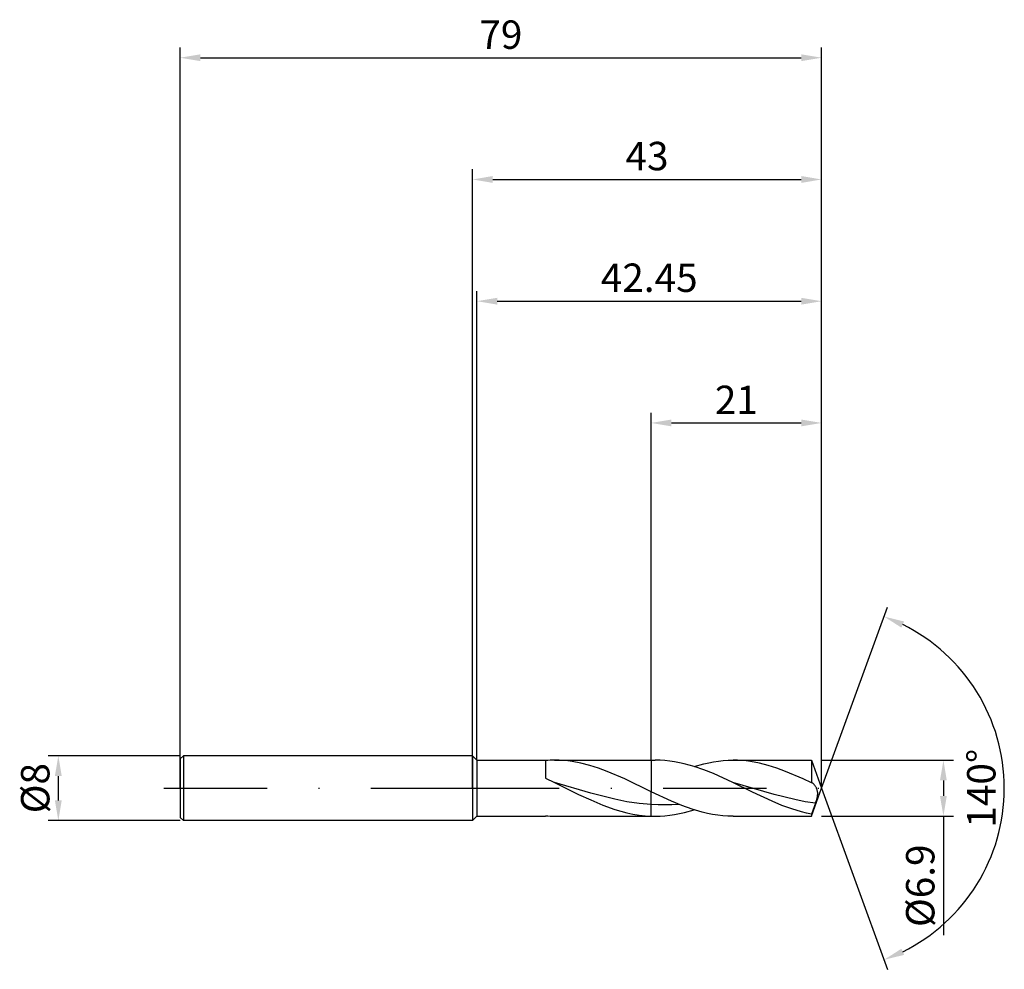
# Model space of a CAD drawing. Units: millimetres. Extents: x -56 to 66, y -22 to 95.
import ezdxf

# ---------------------------------------------------------------- set-up
doc = ezdxf.new("R2010")
doc.units = ezdxf.units.MM
doc.header["$PDMODE"] = 1
doc.linetypes.add('CENTER', pattern=[25.4, 12.7, -6.35, 0, -6.35])
doc.layers.get('DEFPOINTS').update_dxf_attribs({"linetype": 'CONTINUOUS'})
for name, color, linetype in [('1', 4, 'CONTINUOUS'), ('2', 7, 'CONTINUOUS'), ('4', 2, 'CENTER'), ('SK1', 4, 'CONTINUOUS'), ('SK2', 7, 'CONTINUOUS'), ('SK4', 2, 'CENTER')]:
    doc.layers.add(name, color=color, linetype=linetype)
doc.styles.add('SIMPLEX', font='simplex')
doc.dimstyles.get("Standard").update_dxf_attribs({"dimtxt": 3.5, "dimasz": 2.5, "dimexe": 1.25, "dimexo": 0, "dimtad": 1, "dimdsep": 46, "dimtxsty": 'SIMPLEX', "dimcen": 0, "dimazin": 2, "dimtfac": 1, "dimtofl": 0, "dimtmove": 0, "dimatfit": 3, "dimfxl": 1, "dimarcsym": 0})

# ---------------------------------------------------------------- blocks, each defined once
blk = doc.blocks.new('*D0')
at = {"layer": '2', "color": 0, "lineweight": -2}
for p, q in [((43, 3.45), (59.25, 3.45)), ((58, 0.95), (58, -0.95)), ((43, -3.45), (59.25, -3.45)), ((58, -3.45), (58, -18.1))]:
    blk.add_line(p, q, dxfattribs=at)
at = {"layer": '2', "color": 0}
for points in [[(58.42, 0.95), (57.58, 0.95), (58, 3.45)], [(57.58, -0.95), (58.42, -0.95), (58, -3.45)]]:
    blk.add_solid(points, dxfattribs=at)
at = {"layer": 'DEFPOINTS', "color": 0}
for p in [(43, 3.45), (43, -3.45), (58, -3.45)]:
    blk.add_point(p, dxfattribs=at)
at = {"layer": '2', "color": 0, "insert": (55.6, -12.02), "char_height": 3.5, "attachment_point": 5, "rotation": 90, "style": 'SIMPLEX'}
blk.add_mtext('%%c6.9', dxfattribs=at)
blk = doc.blocks.new('*D1')
at = {"layer": '2', "color": 0, "lineweight": -2}
for p, q in [((0, 0), (0, 76.25)), ((43, 0), (43, 76.25)), ((2.5, 75), (40.5, 75))]:
    blk.add_line(p, q, dxfattribs=at)
at = {"layer": '2', "color": 0}
for points in [[(2.5, 75.42), (2.5, 74.58), (0, 75)], [(40.5, 74.58), (40.5, 75.42), (43, 75)]]:
    blk.add_solid(points, dxfattribs=at)
at = {"layer": 'DEFPOINTS', "color": 0}
for p in [(43, 75), (0, 0), (43, 0)]:
    blk.add_point(p, dxfattribs=at)
at = {"layer": '2', "color": 0, "insert": (21.5, 77.43), "char_height": 3.5, "attachment_point": 5, "style": 'SIMPLEX'}
blk.add_mtext('43', dxfattribs=at)
blk = doc.blocks.new('*D2')
at = {"layer": 'DEFPOINTS', "color": 0}
for p in [(-36, 4), (-51, -4), (-36, -4)]:
    blk.add_point(p, dxfattribs=at)
at = {"layer": 'SK2', "color": 0, "lineweight": -2}
for p, q in [((-36, 4), (-52.25, 4)), ((-51, 1.5), (-51, -1.5)), ((-36, -4), (-52.25, -4))]:
    blk.add_line(p, q, dxfattribs=at)
at = {"layer": 'SK2', "color": 0}
for points in [[(-50.58, 1.5), (-51.42, 1.5), (-51, 4)], [(-51.42, -1.5), (-50.58, -1.5), (-51, -4)]]:
    blk.add_solid(points, dxfattribs=at)
at = {"layer": 'SK2', "color": 0, "insert": (-53.39, 0), "char_height": 3.5, "attachment_point": 5, "rotation": 90, "style": 'SIMPLEX'}
blk.add_mtext('%%c8', dxfattribs=at)
blk = doc.blocks.new('*D3')
at = {"layer": '2', "color": 0, "lineweight": -2}
for p, q in [((22, 3.45), (22, 46.25)), ((43, 3.45), (43, 46.25)), ((24.5, 45), (40.5, 45))]:
    blk.add_line(p, q, dxfattribs=at)
at = {"layer": '2', "color": 0}
for points in [[(24.5, 45.42), (24.5, 44.58), (22, 45)], [(40.5, 44.58), (40.5, 45.42), (43, 45)]]:
    blk.add_solid(points, dxfattribs=at)
at = {"layer": 'DEFPOINTS', "color": 0}
for p in [(43, 45), (22, 3.45), (43, 3.45)]:
    blk.add_point(p, dxfattribs=at)
at = {"layer": '2', "color": 0, "insert": (32.5, 47.39), "char_height": 3.5, "attachment_point": 5, "style": 'SIMPLEX'}
blk.add_mtext('21', dxfattribs=at)
blk = doc.blocks.new('*D4')
at = {"layer": '2', "color": 0, "lineweight": -2}
for q in [(51.12, 22.32), (51.12, -22.32)]:
    blk.add_line((43, 0), q, dxfattribs=at)
blk.add_arc((43, 0), 22.5, 296.3695, 63.6305, dxfattribs=at)
at = {"layer": '2', "color": 0}
for points in [[(52.83, 19.78), (53.16, 20.54), (50.7, 21.14)], [(53.16, -20.54), (52.83, -19.78), (50.7, -21.14)]]:
    blk.add_solid(points, dxfattribs=at)
at = {"layer": 'DEFPOINTS', "color": 0}
for p in [(43, 0), (43, 0), (43, 0), (63.66, -8.91)]:
    blk.add_point(p, dxfattribs=at)
at = {"layer": '2', "color": 0, "insert": (63.12, 0), "char_height": 3.5, "attachment_point": 5, "rotation": 90, "style": 'SIMPLEX'}
blk.add_mtext('140°', dxfattribs=at)
blk = doc.blocks.new('*D5')
at = {"layer": 'DEFPOINTS', "color": 0}
for p in [(43, 90), (-36, 0), (43, 0)]:
    blk.add_point(p, dxfattribs=at)
at = {"layer": 'SK2', "color": 0, "lineweight": -2}
for p, q in [((-36, 0), (-36, 91.25)), ((43, 0), (43, 91.25)), ((-33.5, 90), (40.5, 90))]:
    blk.add_line(p, q, dxfattribs=at)
at = {"layer": 'SK2', "color": 0}
for points in [[(-33.5, 90.42), (-33.5, 89.58), (-36, 90)], [(40.5, 89.58), (40.5, 90.42), (43, 90)]]:
    blk.add_solid(points, dxfattribs=at)
at = {"layer": 'SK2', "color": 0, "insert": (3.5, 92.39), "char_height": 3.5, "attachment_point": 5, "style": 'SIMPLEX'}
blk.add_mtext('79', dxfattribs=at)
blk = doc.blocks.new('*D6')
at = {"layer": '2', "color": 0, "lineweight": -2}
for p, q in [((0.55, 3.45), (0.55, 61.25)), ((43, 3.45), (43, 61.25)), ((3.05, 60), (40.5, 60))]:
    blk.add_line(p, q, dxfattribs=at)
at = {"layer": '2', "color": 0}
for points in [[(3.05, 60.42), (3.05, 59.58), (0.55, 60)], [(40.5, 59.58), (40.5, 60.42), (43, 60)]]:
    blk.add_solid(points, dxfattribs=at)
at = {"layer": 'DEFPOINTS', "color": 0}
for p in [(43, 60), (0.55, 3.45), (43, 3.45)]:
    blk.add_point(p, dxfattribs=at)
at = {"layer": '2', "color": 0, "insert": (21.77, 62.44), "char_height": 3.5, "attachment_point": 5, "style": 'SIMPLEX'}
blk.add_mtext('42.45', dxfattribs=at)

msp = doc.modelspace()

# ---------------------------------------------------------------- linework, layer by layer
at = {"layer": '1'}
for p, q in [((0, 4), (0, 3.996)), ((0, 4), (0.55, 3.45)), ((0, 3.996), (0, 3.641)), ((0, 3.641), (0, -4)), ((0.55, 3.45), (9, 3.45)), ((0.55, 3.45), (0.55, 3.447)), ((0.55, 3.447), (0.55, 3.14)), ((0.55, 3.14), (0.55, -3.45)), ((9, 3.45), (9, 3.449)), ((9, 3.449), (9, 3.28)), ((9, 3.28), (9, 1.218)), ((10.126, 3.45), (22, 3.45)), ((10.666, 3.44), (10.126, 3.45)), ((11.206, 3.409), (10.666, 3.44)), ((11.746, 3.358), (11.206, 3.409)), ((12.286, 3.287), (11.746, 3.358)), ((13.367, 3.086), (12.286, 3.287)), ((14.447, 2.812), (13.367, 3.086)), ((15.527, 2.471), (14.447, 2.812)), ((16.607, 2.071), (15.527, 2.471)), ((22, 3.45), (22, 3.449)), ((22, 3.449), (22, 3.363)), ((22, 3.363), (22, -0.438)), ((9, 1.218), (10.102, 0.697)), ((18.767, 1.134), (16.607, 2.071)), ((14.563, -0.603), (10.102, 0.697)), ((10.102, 0.697), (13.076, -0.76)), ((22, -0.438), (18.767, 1.134)), ((13.076, -0.76), (14.563, -1.453)), ((17.538, -1.368), (14.563, -0.603)), ((22, -2.026), (22, -0.438)), ((14.563, -1.453), (16.051, -2.081)), ((16.051, -2.081), (17.538, -2.615)), ((19.025, -1.666), (17.538, -1.368)), ((20.513, -1.888), (19.025, -1.666)), ((22, -2.026), (20.513, -1.888)), ((22, -3.441), (22, -2.026)), ((0, -4), (0.55, -3.45)), ((0.55, -3.45), (9, -3.45)), ((9, -3.405), (9, -3.45)), ((10.126, -3.45), (22, -3.45)), ((17.538, -2.615), (18.282, -2.839)), ((18.282, -2.839), (19.025, -3.031)), ((19.025, -3.031), (19.769, -3.189)), ((19.769, -3.189), (20.513, -3.311)), ((20.513, -3.311), (21.256, -3.395)), ((21.256, -3.395), (22, -3.441)), ((22, -3.441), (22, -3.45))]:
    msp.add_line(p, q, dxfattribs=at)
at = {"layer": '1', "color": 1}
for p, q in [((22, 3.45), (22.507, 3.45)), ((22, 3.45), (22, 3.449)), ((22, 3.449), (22, 3.363)), ((22, 3.363), (22, -0.438)), ((23.104, 3.437), (22.507, 3.45)), ((23.702, 3.4), (23.104, 3.437)), ((24.299, 3.337), (23.702, 3.4)), ((24.897, 3.25), (24.299, 3.337)), ((25.494, 3.14), (24.897, 3.25)), ((26.092, 3.006), (25.494, 3.14)), ((27.287, 2.675), (26.092, 3.006)), ((28.482, 2.265), (27.287, 2.675)), ((27.299, 2.671), (28.497, 3.004)), ((28.497, 3.004), (29.096, 3.138)), ((29.096, 3.138), (29.696, 3.249)), ((29.696, 3.249), (30.295, 3.337)), ((30.295, 3.337), (30.894, 3.399)), ((30.894, 3.399), (31.493, 3.437)), ((31.493, 3.437), (32.092, 3.45)), ((32.092, 3.45), (41.744, 3.45)), ((32.632, 3.44), (32.092, 3.45)), ((33.172, 3.409), (32.632, 3.44)), ((33.712, 3.358), (33.172, 3.409)), ((34.252, 3.287), (33.712, 3.358)), ((35.332, 3.086), (34.252, 3.287)), ((36.412, 2.812), (35.332, 3.086)), ((37.492, 2.471), (36.412, 2.812)), ((38.572, 2.071), (37.492, 2.471)), ((41.744, 3.45), (41.744, 3.449)), ((41.744, 3.45), (43, 0)), ((41.744, 3.449), (41.744, 3.244)), ((41.744, 3.244), (41.744, 0.653)), ((29.677, 1.789), (28.482, 2.265)), ((32.067, 0.697), (29.677, 1.789)), ((40.733, 1.134), (38.572, 2.071)), ((37.156, -0.778), (32.067, 0.697)), ((34.486, -0.49), (32.067, 0.697)), ((41.744, 0.653), (40.733, 1.134)), ((41.759, 0.651), (41.744, 0.653)), ((41.744, -3.45), (43, 0)), ((41.774, 0.649), (41.759, 0.651)), ((41.788, 0.646), (41.774, 0.649)), ((41.803, 0.643), (41.788, 0.646)), ((41.818, 0.639), (41.803, 0.643)), ((41.832, 0.634), (41.818, 0.639)), ((41.847, 0.629), (41.832, 0.634)), ((41.862, 0.622), (41.847, 0.629)), ((41.882, 0.613), (41.862, 0.622)), ((41.862, 0.622), (41.862, 0.622)), ((41.902, 0.602), (41.882, 0.613)), ((41.922, 0.591), (41.902, 0.602)), ((41.943, 0.578), (41.922, 0.591)), ((41.963, 0.564), (41.943, 0.578)), ((41.983, 0.548), (41.963, 0.564)), ((42.023, 0.515), (41.983, 0.548)), ((42.063, 0.476), (42.023, 0.515)), ((42.102, 0.434), (42.063, 0.476)), ((42.141, 0.388), (42.102, 0.434)), ((42.18, 0.338), (42.141, 0.388)), ((42.218, 0.284), (42.18, 0.338)), ((42.255, 0.226), (42.218, 0.284)), ((42.291, 0.165), (42.255, 0.226)), ((42.326, 0.1), (42.291, 0.165)), ((42.36, 0.031), (42.326, 0.1)), ((42.391, -0.041), (42.36, 0.031)), ((22, -2.026), (22, -0.438)), ((24.523, -1.618), (22, -0.438)), ((36.906, -1.619), (34.486, -0.49)), ((39.701, -1.411), (37.156, -0.778)), ((42.421, -0.117), (42.391, -0.041)), ((42.393, -1.414), (42.453, -1.189)), ((42.448, -0.197), (42.421, -0.117)), ((42.471, -0.28), (42.448, -0.197)), ((42.453, -1.189), (42.477, -1.077)), ((42.491, -0.368), (42.471, -0.28)), ((42.477, -1.077), (42.497, -0.968)), ((42.507, -0.459), (42.491, -0.368)), ((42.497, -0.968), (42.511, -0.86)), ((42.517, -0.554), (42.507, -0.459)), ((42.511, -0.86), (42.519, -0.754)), ((42.521, -0.652), (42.517, -0.554)), ((42.519, -0.754), (42.521, -0.652)), ((22, -3.441), (22, -2.026)), ((22.854, -2.064), (22, -2.026)), ((23.709, -2.071), (22.854, -2.064)), ((24.563, -2.048), (23.709, -2.071)), ((25.784, -2.139), (24.523, -1.618)), ((25.417, -1.994), (24.563, -2.048)), ((27.046, -2.59), (25.784, -2.139)), ((38.115, -2.12), (36.906, -1.619)), ((39.325, -2.557), (38.115, -2.12)), ((40.973, -1.662), (39.701, -1.411)), ((42.246, -1.859), (40.973, -1.662)), ((42.246, -1.859), (41.744, -3.191)), ((42.246, -1.859), (42.393, -1.414)), ((22, -3.441), (22, -3.45)), ((22, -3.45), (22.507, -3.45)), ((22.507, -3.45), (23.106, -3.437)), ((23.106, -3.437), (23.705, -3.399)), ((23.705, -3.399), (24.304, -3.337)), ((24.304, -3.337), (24.903, -3.249)), ((24.903, -3.249), (25.502, -3.138)), ((25.502, -3.138), (26.101, -3.004)), ((26.101, -3.004), (27.299, -2.671)), ((28.307, -2.957), (27.046, -2.59)), ((28.938, -3.105), (28.307, -2.957)), ((29.569, -3.228), (28.938, -3.105)), ((30.2, -3.324), (29.569, -3.228)), ((30.83, -3.394), (30.2, -3.324)), ((31.461, -3.436), (30.83, -3.394)), ((32.092, -3.45), (31.461, -3.436)), ((32.092, -3.45), (41.744, -3.45)), ((40.535, -2.917), (39.325, -2.557)), ((41.139, -3.065), (40.535, -2.917)), ((41.744, -3.191), (41.139, -3.065)), ((41.744, -3.191), (41.744, -3.45))]:
    msp.add_line(p, q, dxfattribs=at)
at = {"layer": '1'}
for centre, start, end in [((10.129, -10.828), 90.00947, 94.53402), ((10.129, 10.828), 265.46599, 269.99049)]:
    msp.add_arc(centre, 14.278, start, end, dxfattribs=at)
at = {"layer": '1', "color": 1}
for centre, radius, start, end in [((22.507, 10.742), 14.192, 267.95383, 269.99822), ((22.507, 10.72), 14.17, 269.9991, 270)]:
    msp.add_arc(centre, radius, start, end, dxfattribs=at)
at = {"layer": '4'}
msp.add_line((-2, 0), (45, 0), dxfattribs=at)
at = {"layer": 'SK1'}
for p, q in [((-35.6, 4), (-36, 3.6)), ((0, 4), (-35.6, 4)), ((-35.6, 4), (-35.6, -4)), ((-36, 3.6), (-36, 3.596)), ((-36, 3.596), (-36, 3.277)), ((-36, 3.277), (-36, -3.6)), ((-35.6, -4), (-36, -3.6)), ((0, -4), (-35.6, -4))]:
    msp.add_line(p, q, dxfattribs=at)
at = {"layer": 'SK4'}
for p, q in [((-38, 0), (0, 0)), ((-2, 0), (45, 0))]:
    msp.add_line(p, q, dxfattribs=at)

# ---------------------------------------------------------------- dimensions: what is measured, and where the dimension line sits
at = {"layer": '2'}
for base, p1, p2, picture, middle in [((43, 75), (0, 0), (43, 0), '*D1', (21.5, 77.431)), ((43, 60), (0.55, 3.45), (43, 3.45), '*D6', (21.775, 62.438)), ((43, 45), (22, 3.45), (43, 3.45), '*D3', (32.5, 47.391))]:
    dim = msp.add_linear_dim(base=base, p1=p1, p2=p2, dimstyle='STANDARD', dxfattribs=at)
    dim.commit()
    dim.dimension.update_dxf_attribs({"geometry": picture, "text_midpoint": middle})
dim = msp.add_angular_dim_3p(base=(63.6598624, -8.9117947), center=(43, 0), p1=(43.000342, -0.0009397), p2=(43.000342, 0.0009397), dimstyle='STANDARD', dxfattribs=at)
dim.commit()
dim.dimension.update_dxf_attribs({"geometry": '*D4', "text_midpoint": (63.125, 0)})
dim = msp.add_linear_dim(base=(58, -3.45), p1=(43, 3.45), p2=(43, -3.45), angle=90, text='%%c<>', dimstyle='STANDARD', dxfattribs=at)
dim.commit()
dim.dimension.update_dxf_attribs({"geometry": '*D0', "text_midpoint": (55.602, -12.024)})
at = {"layer": 'SK2'}
dim = msp.add_linear_dim(base=(43, 90), p1=(-36, 0), p2=(43, 0), dimstyle='STANDARD', dxfattribs=at)
dim.commit()
dim.dimension.update_dxf_attribs({"geometry": '*D5', "text_midpoint": (3.5, 92.391)})
dim = msp.add_linear_dim(base=(-51, -4), p1=(-36, 4), p2=(-36, -4), angle=90, text='%%c<>', dimstyle='STANDARD', dxfattribs=at)
dim.commit()
dim.dimension.update_dxf_attribs({"geometry": '*D2', "text_midpoint": (-53.391, 0)})

doc.saveas('drawing.dxf')
